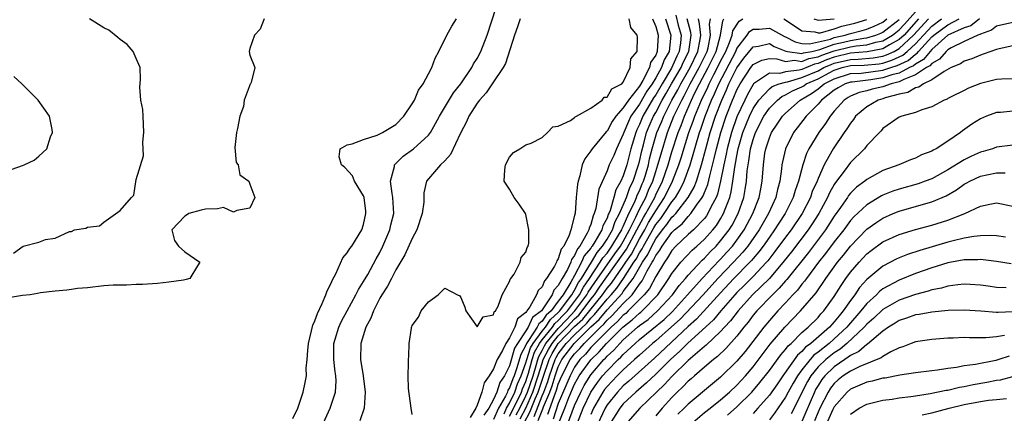
# Model space of a CAD drawing. Units: inches. Extents: x 2511000 to 2514000, y 1527000 to 1530000.
# Drawn here: x 2511363 to 2511484, y 1527094 to 1527143 of the extents above; entities that cross this region are included whole.
import ezdxf

# ---------------------------------------------------------------- set-up
doc = ezdxf.new("R2010")
doc.units = ezdxf.units.IN
doc.header["$MEASUREMENT"] = 0
doc.layers.add('LD25111527_2ft', color=112, linetype='Continuous')

msp = doc.modelspace()

# ---------------------------------------------------------------- linework, layer by layer
at = {"layer": 'LD25111527_2ft'}
for points, elevation in [([(2511399.05, 1527090.95), (2511400.9, 1527095), (2511401.53, 1527097), (2511401.62, 1527098.38), (2511401.59, 1527099), (2511401.51, 1527099.51), (2511401.35, 1527101), (2511401.35, 1527103), (2511401.51, 1527103.51), (2511401.94, 1527105), (2511402.28, 1527105.72), (2511403, 1527107.02), (2511404.07, 1527109), (2511404.37, 1527109.63), (2511405, 1527110.61), (2511405.51, 1527111.51), (2511406.56, 1527113.44), (2511407, 1527114.21), (2511407.39, 1527115), (2511408.24, 1527117), (2511408.37, 1527117.63), (2511408.72, 1527119), (2511408.62, 1527121), (2511408.53, 1527121.47), (2511408.34, 1527123), (2511408.81, 1527124.81), (2511408.82, 1527125), (2511408.89, 1527125.11), (2511409, 1527125.19), (2511409.9, 1527126.1), (2511411.14, 1527127), (2511413, 1527128.69), (2511413.24, 1527129), (2511413.88, 1527130.12), (2511414.35, 1527131), (2511416.09, 1527133.91), (2511416.98, 1527135), (2511418.33, 1527137), (2511418.55, 1527137.45), (2511419, 1527138.11), (2511419.47, 1527139), (2511420.23, 1527141), (2511421.89, 1527146.11)], 6662), ([(2511443.48, 1527143.48), (2511443.77, 1527142.23), (2511444.12, 1527141), (2511444.04, 1527140.04), (2511443.9, 1527139), (2511443.6, 1527138.4), (2511442.95, 1527136.95), (2511441.79, 1527135), (2511441, 1527133.63), (2511440.74, 1527133.26), (2511439.42, 1527131), (2511439, 1527129.98), (2511438.67, 1527129.33), (2511438.54, 1527129), (2511437.95, 1527127), (2511437.42, 1527125), (2511437, 1527123.64), (2511436.71, 1527123), (2511436.08, 1527121.92), (2511435.85, 1527121), (2511435.37, 1527119.37), (2511435.21, 1527119), (2511435.13, 1527118.87), (2511435, 1527118.45), (2511434.5, 1527117.5), (2511434.37, 1527117), (2511433.5, 1527115.5), (2511433.17, 1527115), (2511433.09, 1527114.91), (2511433, 1527114.75), (2511432.2, 1527113.8), (2511431.86, 1527113), (2511431, 1527111.38), (2511430.53, 1527110.53), (2511429.58, 1527109), (2511429, 1527108.19), (2511428.1, 1527107), (2511427.51, 1527106.49), (2511427, 1527105.73), (2511426.58, 1527105.42), (2511426.39, 1527105), (2511425.34, 1527103.34), (2511425.09, 1527103), (2511425, 1527102.76), (2511424.37, 1527101.63), (2511423.85, 1527099.85), (2511423.55, 1527099), (2511423.38, 1527098.62), (2511423, 1527097.51), (2511422.79, 1527097.21), (2511422.73, 1527097), (2511422.49, 1527096.49), (2511421.62, 1527095), (2511421, 1527093.63)], 6672), ([(2511427.72, 1527094.28), (2511428.47, 1527096.47), (2511428.77, 1527097.23), (2511429, 1527097.96), (2511429.45, 1527099), (2511430.47, 1527101), (2511431, 1527101.72), (2511431.65, 1527102.35), (2511432.18, 1527103), (2511433, 1527103.8), (2511434.19, 1527105), (2511434.62, 1527105.38), (2511435, 1527105.86), (2511435.61, 1527106.39), (2511437, 1527107.9), (2511438.09, 1527109), (2511439, 1527110.31), (2511439.31, 1527110.69), (2511439.95, 1527111.95), (2511440.56, 1527113), (2511440.74, 1527113.26), (2511441, 1527113.85), (2511441.5, 1527114.5), (2511441.78, 1527115), (2511443, 1527116.69), (2511443.33, 1527117), (2511444.25, 1527117.75), (2511445, 1527118.66), (2511445.33, 1527119), (2511446.02, 1527120.02), (2511446.74, 1527121), (2511446.83, 1527121.17), (2511447, 1527121.61), (2511447.41, 1527122.59), (2511447.65, 1527123.65), (2511448.22, 1527125.78), (2511448.49, 1527127), (2511449.02, 1527129), (2511449.69, 1527131), (2511450.47, 1527133), (2511450.64, 1527133.36), (2511451, 1527134.24), (2511451.4, 1527135), (2511452.7, 1527137), (2511453, 1527137.39), (2511454.08, 1527137.92), (2511455, 1527138.11), (2511455.92, 1527138.08), (2511457, 1527137.76), (2511458.1, 1527137.9), (2511459, 1527137.76), (2511459.88, 1527138.12), (2511461, 1527138.32), (2511461.47, 1527138.53), (2511463, 1527139.07), (2511465, 1527139.57), (2511465.69, 1527139.69), (2511467, 1527139.8), (2511468.13, 1527140.13), (2511469, 1527140.3), (2511470.18, 1527141), (2511471, 1527141.64), (2511471.65, 1527142.35), (2511473, 1527143.88)], 6688), ([(2511392.76, 1527143), (2511392.25, 1527141.75), (2511391.56, 1527141), (2511391, 1527139.36), (2511390.9, 1527139), (2511391, 1527138.52), (2511391.59, 1527137), (2511391.17, 1527135.17), (2511391.08, 1527135), (2511391.03, 1527134.97), (2511390.29, 1527133), (2511390.2, 1527132.2), (2511389.78, 1527131), (2511389.48, 1527129.48), (2511389.34, 1527129), (2511389.14, 1527127.14), (2511389.31, 1527125.31), (2511389.56, 1527125), (2511389.77, 1527123.77), (2511390.88, 1527123), (2511391, 1527122.62), (2511391.62, 1527121), (2511391, 1527119.65), (2511389.38, 1527119.38), (2511389, 1527119.19), (2511387.75, 1527119.75), (2511387, 1527119.57), (2511385.54, 1527119.54), (2511385, 1527119.42), (2511383.48, 1527119), (2511383.18, 1527118.82), (2511383, 1527118.69), (2511381.39, 1527117), (2511381.7, 1527115.7), (2511382.21, 1527115), (2511383, 1527114.3), (2511384.85, 1527113), (2511384.54, 1527112.54), (2511383.62, 1527111), (2511383.13, 1527110.87), (2511382.8, 1527110.8), (2511381, 1527110.55), (2511379.6, 1527110.4), (2511377.75, 1527110.25), (2511377, 1527110.25), (2511375.81, 1527110.19), (2511374.17, 1527110.17), (2511373, 1527110.09), (2511371, 1527109.86), (2511369.75, 1527109.75), (2511369, 1527109.65), (2511368.45, 1527109.55), (2511367, 1527109.44), (2511365.22, 1527109.22), (2511364.85, 1527109.15), (2511363.91, 1527109), (2511363, 1527108.9), (2511361, 1527108.57)], 6658), ([(2511361.89, 1527114.11), (2511363.05, 1527115), (2511365, 1527115.47), (2511365.82, 1527115.82), (2511367, 1527115.99), (2511368.79, 1527116.79), (2511369, 1527116.8), (2511369.41, 1527117), (2511370.8, 1527117.2), (2511371, 1527117.33), (2511372.49, 1527117.51), (2511373, 1527117.95), (2511375, 1527119.37), (2511376.4, 1527121), (2511376.71, 1527121.29), (2511377, 1527123.21), (2511377.89, 1527126.11), (2511377.81, 1527127.81), (2511377.94, 1527129), (2511377.83, 1527131), (2511377.82, 1527131.82), (2511377.58, 1527133), (2511377.43, 1527134.57), (2511377.52, 1527135.52), (2511377.46, 1527137), (2511377, 1527138.13), (2511376.61, 1527139), (2511375.86, 1527139.86), (2511375, 1527140.46), (2511374.73, 1527140.73), (2511373.62, 1527141.62), (2511373, 1527141.91), (2511371.24, 1527143)], 6658), ([(2511396.28, 1527093.72), (2511396.9, 1527095), (2511397, 1527095.24), (2511397.57, 1527097), (2511397.82, 1527098.18), (2511397.96, 1527099), (2511397.95, 1527099.95), (2511398.06, 1527101), (2511398.12, 1527102.12), (2511398.23, 1527103), (2511398.77, 1527105.23), (2511399, 1527105.76), (2511399.32, 1527106.68), (2511399.91, 1527107.91), (2511400.36, 1527109), (2511400.51, 1527109.49), (2511401, 1527110.44), (2511401.17, 1527110.83), (2511401.58, 1527111.58), (2511402.47, 1527113.53), (2511403, 1527114.16), (2511403.31, 1527114.69), (2511403.54, 1527115), (2511404.8, 1527117), (2511405, 1527117.64), (2511405.3, 1527119), (2511405.28, 1527119.28), (2511405.06, 1527121), (2511405, 1527121.17), (2511403.87, 1527123), (2511403.64, 1527123.64), (2511402.68, 1527124.68), (2511402.29, 1527125), (2511402.01, 1527125.99), (2511402.11, 1527127), (2511403, 1527127.48), (2511403.6, 1527127.6), (2511405, 1527128.13), (2511406.66, 1527128.66), (2511407, 1527128.82), (2511407.33, 1527129), (2511409, 1527130), (2511409.97, 1527131), (2511411, 1527132.54), (2511411.26, 1527133), (2511411.79, 1527134.21), (2511412.34, 1527135), (2511413, 1527136.25), (2511413.41, 1527137), (2511413.83, 1527138.17), (2511414.29, 1527139), (2511415.28, 1527141), (2511415.89, 1527142.11), (2511416.45, 1527143)], 6660), ([(2511424.29, 1527143), (2511423.98, 1527142.02), (2511423.6, 1527141), (2511422.49, 1527137.51), (2511422.22, 1527137), (2511420.85, 1527135), (2511420.09, 1527133.91), (2511419.28, 1527133), (2511419, 1527132.62), (2511417.96, 1527131), (2511417.68, 1527130.32), (2511416.93, 1527128.93), (2511415.7, 1527126.3), (2511415, 1527125.51), (2511414.47, 1527125), (2511413, 1527123.3), (2511412.77, 1527123), (2511412.42, 1527121.58), (2511412.44, 1527121), (2511412.42, 1527120.42), (2511412.21, 1527119), (2511411.55, 1527117), (2511411, 1527115.95), (2511410.09, 1527113.91), (2511409, 1527112.06), (2511408.43, 1527111), (2511407.95, 1527110.05), (2511407.24, 1527109), (2511407, 1527108.57), (2511406.21, 1527107), (2511405.89, 1527106.11), (2511405.3, 1527105), (2511404.65, 1527103), (2511404.62, 1527101), (2511404.95, 1527099), (2511405.2, 1527097), (2511405.06, 1527095), (2511404.56, 1527093.44)], 6664), ([(2511411, 1527094.24), (2511410.87, 1527095), (2511410.55, 1527097.45), (2511410.51, 1527099), (2511410.56, 1527100.57), (2511410.53, 1527101), (2511410.57, 1527101.43), (2511410.64, 1527103), (2511410.89, 1527104.89), (2511410.92, 1527105), (2511410.96, 1527105.04), (2511411, 1527105.22), (2511411.77, 1527106.23), (2511412.09, 1527107), (2511413, 1527108.14), (2511414.21, 1527109), (2511415, 1527109.81), (2511416.57, 1527109), (2511416.86, 1527108.86), (2511417, 1527108.66), (2511417.48, 1527107.48), (2511417.59, 1527107), (2511419, 1527105.04), (2511419.72, 1527106.28), (2511421, 1527106.53), (2511421.11, 1527106.89), (2511421.25, 1527107), (2511421.58, 1527107.58), (2511422.07, 1527109), (2511423, 1527110.62), (2511423.08, 1527110.92), (2511423.15, 1527111), (2511423.55, 1527111.55), (2511424.31, 1527113), (2511424.43, 1527113.57), (2511425, 1527114.25), (2511425.16, 1527114.84), (2511425.27, 1527115), (2511425.35, 1527115.35), (2511425.38, 1527117), (2511425, 1527118.9), (2511424.96, 1527119), (2511424.18, 1527120.18), (2511423.55, 1527121), (2511423, 1527122.01), (2511422.31, 1527123), (2511422.39, 1527124.39), (2511422.51, 1527125), (2511423, 1527125.94), (2511423.47, 1527126.53), (2511424.26, 1527127), (2511425, 1527127.47), (2511425.67, 1527127.67), (2511427, 1527128.37), (2511427.68, 1527129), (2511428.32, 1527129.68), (2511429, 1527129.78), (2511430.48, 1527130.48), (2511431, 1527130.86), (2511431.06, 1527130.94), (2511431.22, 1527131), (2511433, 1527131.99), (2511434.41, 1527133), (2511434.66, 1527133.34), (2511435, 1527133.36), (2511435.6, 1527134.4), (2511436.81, 1527135), (2511437, 1527135.22), (2511437.87, 1527137), (2511437.93, 1527138.07), (2511438.7, 1527139), (2511438.77, 1527140.77), (2511438.73, 1527141), (2511437.95, 1527141.95), (2511437.73, 1527143)], 6666), ([(2511440.6, 1527143), (2511441, 1527142.05), (2511441.32, 1527141), (2511441.19, 1527139), (2511441.12, 1527138.88), (2511441, 1527138.54), (2511440.37, 1527137.63), (2511440.22, 1527137), (2511439.42, 1527135.42), (2511439, 1527134.73), (2511437.64, 1527133), (2511437, 1527132.04), (2511436.08, 1527131), (2511435.64, 1527130.36), (2511435, 1527129.18), (2511434.9, 1527129.1), (2511433.16, 1527127), (2511433, 1527126.75), (2511432.25, 1527125.75), (2511431.95, 1527125), (2511431.64, 1527123.64), (2511431.43, 1527123), (2511431.36, 1527122.64), (2511431.2, 1527121), (2511431.06, 1527119.06), (2511431, 1527118.77), (2511430.53, 1527117), (2511430.33, 1527116.33), (2511429.66, 1527115), (2511429.37, 1527114.63), (2511429, 1527113.41), (2511428.82, 1527113.18), (2511428.78, 1527113), (2511428.53, 1527112.53), (2511427.56, 1527111), (2511427.29, 1527110.71), (2511427, 1527109.99), (2511426.5, 1527109.5), (2511426.32, 1527109), (2511425.5, 1527107.5), (2511425.14, 1527107), (2511425.06, 1527106.94), (2511425, 1527106.8), (2511423.99, 1527106.01), (2511423.66, 1527105), (2511423, 1527103.7), (2511422.52, 1527103), (2511422.11, 1527102.11), (2511421.47, 1527101), (2511421, 1527099.85), (2511420.47, 1527099), (2511419.85, 1527098.15), (2511419.56, 1527097), (2511419, 1527095.39), (2511418.83, 1527095), (2511418.15, 1527093.85)], 6668), ([(2511442.19, 1527143), (2511442.85, 1527141), (2511442.65, 1527139), (2511442.05, 1527137.95), (2511441.71, 1527137), (2511441, 1527135.73), (2511440.56, 1527135), (2511439.92, 1527134.08), (2511439, 1527132.48), (2511437.95, 1527131), (2511437.64, 1527130.36), (2511437.07, 1527129), (2511437, 1527128.78), (2511436.17, 1527127), (2511435.82, 1527126.18), (2511435.28, 1527125), (2511435, 1527124.27), (2511433.99, 1527122.01), (2511433.62, 1527119.62), (2511433.42, 1527119), (2511433.28, 1527118.72), (2511433, 1527117.66), (2511432.8, 1527117.2), (2511432.77, 1527117), (2511432.57, 1527116.57), (2511431.64, 1527115), (2511431.35, 1527114.65), (2511431, 1527113.82), (2511430.64, 1527113.36), (2511430.53, 1527113), (2511430.12, 1527112.12), (2511429.47, 1527111), (2511429, 1527110.12), (2511428.46, 1527109.54), (2511428.25, 1527109), (2511426.92, 1527107), (2511425.82, 1527106.18), (2511425.29, 1527105), (2511425, 1527104.55), (2511423.95, 1527103), (2511423.61, 1527102.39), (2511423, 1527100.25), (2511422.37, 1527099), (2511421.81, 1527098.19), (2511421.42, 1527097), (2511421, 1527096.09), (2511420.42, 1527095), (2511419.84, 1527094.16)], 6670), ([(2511422.33, 1527094.33), (2511422.63, 1527095), (2511423, 1527095.63), (2511423.64, 1527097), (2511423.98, 1527098.02), (2511424.44, 1527099), (2511425, 1527100.59), (2511425.11, 1527101), (2511425.57, 1527102.43), (2511425.88, 1527103), (2511427, 1527104.52), (2511427.4, 1527105), (2511428.04, 1527105.96), (2511429, 1527106.79), (2511429.19, 1527107), (2511429.78, 1527107.78), (2511430.65, 1527109), (2511431, 1527109.57), (2511431.5, 1527110.5), (2511431.84, 1527111), (2511433.07, 1527113), (2511433.78, 1527114.22), (2511434.46, 1527115), (2511435, 1527115.84), (2511435.67, 1527117), (2511435.99, 1527118.01), (2511436.55, 1527119), (2511437, 1527120.02), (2511437.4, 1527121), (2511437.8, 1527122.2), (2511438.21, 1527123), (2511438.89, 1527125), (2511439, 1527125.42), (2511439.28, 1527126.72), (2511439.49, 1527127.49), (2511439.88, 1527129), (2511440.2, 1527129.8), (2511440.72, 1527131), (2511441, 1527131.48), (2511441.81, 1527133), (2511442.25, 1527133.75), (2511442.95, 1527135), (2511444.12, 1527137), (2511444.39, 1527137.61), (2511445.08, 1527139), (2511445.35, 1527141), (2511445.32, 1527141.32), (2511444.89, 1527143)], 6674), ([(2511423, 1527094.04), (2511423.97, 1527095.97), (2511424.45, 1527097), (2511424.59, 1527097.41), (2511425, 1527098.3), (2511425.18, 1527098.82), (2511425.34, 1527099.34), (2511425.79, 1527101), (2511426.08, 1527101.92), (2511426.68, 1527103), (2511427, 1527103.44), (2511428.28, 1527105), (2511428.57, 1527105.43), (2511429, 1527105.8), (2511429.57, 1527106.43), (2511430.11, 1527107), (2511431.61, 1527109), (2511432.09, 1527109.91), (2511432.85, 1527111), (2511434.16, 1527113), (2511434.47, 1527113.53), (2511435, 1527114.14), (2511435.6, 1527115), (2511436.55, 1527116.55), (2511436.81, 1527117), (2511436.86, 1527117.15), (2511437, 1527117.4), (2511437.69, 1527119), (2511438.38, 1527120.38), (2511438.63, 1527121), (2511438.72, 1527121.28), (2511439, 1527121.82), (2511439.34, 1527122.66), (2511439.49, 1527123), (2511439.72, 1527123.72), (2511440.09, 1527125), (2511440.25, 1527125.75), (2511440.58, 1527127), (2511441.15, 1527129), (2511441.71, 1527130.29), (2511441.98, 1527131), (2511442.99, 1527133), (2511443.73, 1527134.27), (2511444.09, 1527135), (2511445.25, 1527137), (2511446.2, 1527139), (2511446.47, 1527140.47), (2511446.54, 1527141), (2511446.41, 1527142.41), (2511446.27, 1527143)], 6676), ([(2511423.81, 1527094.19), (2511424.24, 1527095), (2511425, 1527096.52), (2511425.21, 1527097), (2511425.88, 1527099), (2511426.27, 1527100.27), (2511426.47, 1527101), (2511426.6, 1527101.4), (2511427, 1527102.14), (2511427.29, 1527102.71), (2511427.46, 1527103), (2511429, 1527104.83), (2511430.04, 1527105.96), (2511431.02, 1527107), (2511432.52, 1527109), (2511432.69, 1527109.31), (2511433.5, 1527110.5), (2511435.96, 1527114.04), (2511436.65, 1527115), (2511437, 1527115.57), (2511437.77, 1527117), (2511438.54, 1527118.54), (2511438.74, 1527119), (2511439, 1527119.53), (2511439.77, 1527121), (2511440.12, 1527121.88), (2511440.63, 1527123), (2511441, 1527124.17), (2511441.28, 1527125), (2511441.65, 1527126.35), (2511442.45, 1527129), (2511443.25, 1527131), (2511444.2, 1527133), (2511444.49, 1527133.51), (2511445.24, 1527135), (2511446.36, 1527137), (2511447.33, 1527139), (2511447.45, 1527139.45), (2511447.76, 1527141), (2511447.64, 1527142.36), (2511447.74, 1527143)], 6678), ([(2511424.3, 1527093.7), (2511425, 1527095.01), (2511425.86, 1527097), (2511426.53, 1527099), (2511427, 1527100.54), (2511427.15, 1527101), (2511427.77, 1527102.23), (2511428.23, 1527103), (2511429, 1527103.91), (2511430.06, 1527105), (2511431, 1527106.02), (2511431.51, 1527106.49), (2511431.92, 1527107), (2511433, 1527108.43), (2511433.46, 1527109), (2511434.09, 1527109.91), (2511437, 1527114.02), (2511437.4, 1527114.6), (2511438.69, 1527117), (2511439.48, 1527118.52), (2511439.77, 1527119), (2511440.87, 1527121), (2511441, 1527121.3), (2511441.83, 1527123), (2511442.53, 1527125), (2511443, 1527126.62), (2511443.76, 1527129), (2511444.12, 1527129.88), (2511444.53, 1527131), (2511445.41, 1527133), (2511445.78, 1527133.79), (2511446.4, 1527135), (2511447.48, 1527137), (2511448.45, 1527139), (2511449, 1527141), (2511449.25, 1527142.75), (2511449.4, 1527143)], 6680), ([(2511424.8, 1527093.2), (2511425.5, 1527094.5), (2511426.15, 1527096.15), (2511426.52, 1527097), (2511427, 1527098.45), (2511427.15, 1527098.85), (2511427.88, 1527101), (2511428.25, 1527101.75), (2511429, 1527103), (2511431, 1527105.06), (2511432, 1527106), (2511434.45, 1527109), (2511435, 1527109.79), (2511435.56, 1527110.44), (2511437, 1527112.53), (2511437.31, 1527113), (2511438, 1527114), (2511439, 1527115.88), (2511439.65, 1527117), (2511440.11, 1527117.89), (2511440.8, 1527119), (2511441, 1527119.36), (2511442.09, 1527121), (2511443.07, 1527123), (2511443.86, 1527125), (2511444.14, 1527125.86), (2511445.08, 1527129), (2511445.6, 1527130.4), (2511445.81, 1527131), (2511446.64, 1527133), (2511447.41, 1527134.59), (2511447.57, 1527135), (2511448.16, 1527136.16), (2511448.61, 1527137), (2511449, 1527137.81), (2511449.63, 1527139), (2511450.1, 1527140.1), (2511450.41, 1527141), (2511450.48, 1527141.52), (2511451.27, 1527142.73), (2511451.72, 1527143)], 6682), ([(2511426.01, 1527093.99), (2511427, 1527096.53), (2511427.2, 1527097), (2511427.69, 1527098.31), (2511427.9, 1527099), (2511428.6, 1527101), (2511428.73, 1527101.27), (2511429, 1527101.71), (2511429.97, 1527103), (2511431, 1527104.06), (2511432.5, 1527105.5), (2511433, 1527106.12), (2511433.46, 1527106.54), (2511435, 1527108.43), (2511435.52, 1527109), (2511436.2, 1527109.8), (2511437.02, 1527111), (2511438.32, 1527113), (2511438.6, 1527113.4), (2511439, 1527114.17), (2511439.34, 1527114.66), (2511439.49, 1527115), (2511440.75, 1527117.25), (2511441, 1527117.66), (2511441.61, 1527118.39), (2511442.04, 1527119), (2511443, 1527120.47), (2511443.42, 1527121), (2511444.02, 1527121.98), (2511444.51, 1527123), (2511445.26, 1527125), (2511446.41, 1527129), (2511446.57, 1527129.43), (2511447.09, 1527131), (2511447.88, 1527133), (2511448.25, 1527133.75), (2511448.76, 1527135), (2511450.85, 1527139), (2511451, 1527139.35), (2511452.25, 1527141), (2511452.55, 1527141.45), (2511453, 1527141.72), (2511453.75, 1527141.75), (2511455, 1527141.88), (2511456.85, 1527140.85), (2511457, 1527140.79), (2511458.16, 1527140.16), (2511459, 1527139.98), (2511459.93, 1527139.93), (2511462.52, 1527140.52), (2511463, 1527140.7), (2511464.33, 1527141), (2511464.83, 1527141.17), (2511466.43, 1527141.57), (2511467, 1527141.75), (2511467.9, 1527142.1), (2511469, 1527142.62), (2511469.48, 1527143)], 6684), ([(2511426.52, 1527093.48), (2511427, 1527094.74), (2511427.09, 1527094.91), (2511427.18, 1527095.18), (2511427.94, 1527097), (2511428.23, 1527097.77), (2511428.61, 1527099), (2511429, 1527100.1), (2511429.45, 1527101), (2511430.94, 1527103), (2511433, 1527105.02), (2511434.04, 1527105.96), (2511435, 1527107.14), (2511436.85, 1527109.15), (2511437, 1527109.38), (2511438.21, 1527111), (2511439.38, 1527113), (2511440.04, 1527113.96), (2511440.5, 1527115), (2511441, 1527115.89), (2511441.83, 1527117), (2511442.36, 1527117.64), (2511443, 1527118.54), (2511443.25, 1527118.75), (2511443.46, 1527119), (2511444.99, 1527121), (2511445.73, 1527122.27), (2511446.01, 1527123), (2511446.46, 1527124.46), (2511446.66, 1527125), (2511447.18, 1527127), (2511447.72, 1527129), (2511448.38, 1527131), (2511449.14, 1527133), (2511449.73, 1527134.27), (2511450.02, 1527135), (2511451, 1527136.96), (2511451.85, 1527138.15), (2511453, 1527139.57), (2511453.65, 1527139.65), (2511455, 1527139.96), (2511455.61, 1527139.61), (2511457.04, 1527139.04), (2511457.23, 1527139), (2511459, 1527138.73), (2511459.19, 1527138.81), (2511460.24, 1527139), (2511461.22, 1527139.22), (2511463, 1527139.88), (2511464.14, 1527140.14), (2511465, 1527140.36), (2511466.64, 1527140.64), (2511467, 1527140.67), (2511468.13, 1527141), (2511468.75, 1527141.25), (2511469, 1527141.36), (2511471, 1527142.93)], 6686), ([(2511473.39, 1527143), (2511471.59, 1527141), (2511471, 1527140.45), (2511469.79, 1527139.79), (2511469, 1527139.32), (2511467.06, 1527138.94), (2511465, 1527138.78), (2511463, 1527138.3), (2511462.04, 1527137.96), (2511461, 1527137.5), (2511460.58, 1527137.42), (2511459, 1527136.78), (2511458.69, 1527136.69), (2511457, 1527136.49), (2511456.28, 1527136.28), (2511455, 1527136.33), (2511453.06, 1527135), (2511453, 1527134.93), (2511452.3, 1527133.7), (2511451.96, 1527133), (2511451, 1527130.91), (2511450.35, 1527129), (2511449.82, 1527127), (2511449.69, 1527126.31), (2511449.39, 1527125), (2511448.98, 1527123), (2511448.6, 1527121.4), (2511448.43, 1527121), (2511447.8, 1527119.8), (2511447.44, 1527119), (2511447.27, 1527118.73), (2511447, 1527118.4), (2511445.64, 1527117), (2511445, 1527116.42), (2511443.49, 1527115), (2511443, 1527114.47), (2511442.47, 1527113.53), (2511442.07, 1527113), (2511441, 1527111.26), (2511440.22, 1527109.78), (2511439.59, 1527109), (2511437.62, 1527107), (2511437.3, 1527106.7), (2511437, 1527106.47), (2511436.29, 1527105.71), (2511435.49, 1527105), (2511433.49, 1527103), (2511433.26, 1527102.74), (2511433, 1527102.48), (2511432.33, 1527101.67), (2511431.65, 1527101), (2511431, 1527100.08), (2511430.44, 1527099), (2511429, 1527095.59), (2511428.36, 1527093.64)], 6690), ([(2511428.99, 1527093.01), (2511429.81, 1527095), (2511430.31, 1527096.31), (2511431, 1527097.95), (2511431.36, 1527098.64), (2511431.58, 1527099), (2511433, 1527100.96), (2511434.04, 1527101.96), (2511434.93, 1527103), (2511436.95, 1527105), (2511438.1, 1527105.9), (2511439, 1527106.73), (2511439.15, 1527106.85), (2511439.33, 1527107), (2511441.26, 1527109), (2511442.63, 1527111), (2511443, 1527111.62), (2511444.1, 1527113), (2511445.49, 1527114.51), (2511446.07, 1527115), (2511447, 1527115.83), (2511448.04, 1527117), (2511448.47, 1527117.53), (2511449, 1527118.37), (2511449.37, 1527119), (2511449.56, 1527119.56), (2511450.12, 1527121), (2511450.3, 1527121.7), (2511450.51, 1527123), (2511450.74, 1527124.74), (2511450.83, 1527125.17), (2511451, 1527126.14), (2511451.17, 1527127), (2511451.75, 1527129), (2511452.1, 1527129.9), (2511452.55, 1527131), (2511453, 1527131.94), (2511453.7, 1527133), (2511455, 1527134.39), (2511455.33, 1527134.67), (2511456.22, 1527135), (2511457, 1527135.22), (2511457.25, 1527135.25), (2511459, 1527135.76), (2511461, 1527136.62), (2511461.72, 1527137), (2511462.61, 1527137.39), (2511463, 1527137.53), (2511465, 1527138.01), (2511465.96, 1527138.04), (2511467.79, 1527138.21), (2511469, 1527138.42), (2511469.44, 1527138.56), (2511470.36, 1527139), (2511471, 1527139.35), (2511472.77, 1527141), (2511474.61, 1527143)], 6692), ([(2511430.12, 1527093), (2511431, 1527095.32), (2511431.76, 1527097), (2511432.18, 1527097.82), (2511432.91, 1527099), (2511433, 1527099.13), (2511434.61, 1527101), (2511434.81, 1527101.19), (2511435, 1527101.41), (2511435.83, 1527102.17), (2511436.56, 1527103), (2511437, 1527103.43), (2511438.77, 1527105), (2511439, 1527105.2), (2511440.05, 1527105.96), (2511441.22, 1527107), (2511443.06, 1527109), (2511443.87, 1527110.13), (2511444.67, 1527111), (2511445, 1527111.39), (2511446.74, 1527113.26), (2511447, 1527113.49), (2511447.71, 1527114.29), (2511448.44, 1527115), (2511449, 1527115.63), (2511450.05, 1527117), (2511450.41, 1527117.59), (2511451.17, 1527119), (2511451.86, 1527121), (2511452.04, 1527121.96), (2511452.19, 1527123), (2511452.28, 1527124.28), (2511452.38, 1527125), (2511452.49, 1527125.51), (2511452.69, 1527127), (2511453, 1527128.12), (2511453.3, 1527129), (2511454.33, 1527131), (2511455, 1527131.98), (2511455.99, 1527133), (2511456.55, 1527133.45), (2511457, 1527133.63), (2511457.87, 1527134.13), (2511459, 1527134.62), (2511459.24, 1527134.76), (2511459.55, 1527135), (2511461, 1527135.63), (2511462.36, 1527136.36), (2511463, 1527136.68), (2511463.99, 1527137), (2511465, 1527137.24), (2511466.7, 1527137.3), (2511468.52, 1527137.48), (2511469, 1527137.56), (2511470.1, 1527137.9), (2511471.45, 1527138.55), (2511471.96, 1527139), (2511473, 1527139.95), (2511475, 1527142.12), (2511476.22, 1527143)], 6694), ([(2511431.29, 1527093), (2511432.08, 1527095), (2511433, 1527096.98), (2511433.82, 1527098.18), (2511434.46, 1527099), (2511435, 1527099.63), (2511436.37, 1527101), (2511436.7, 1527101.3), (2511437, 1527101.64), (2511438.45, 1527103), (2511439, 1527103.49), (2511442.04, 1527105.96), (2511443.06, 1527106.94), (2511444.93, 1527109), (2511446.73, 1527111), (2511448.8, 1527113.2), (2511449, 1527113.4), (2511449.76, 1527114.24), (2511450.44, 1527115), (2511451, 1527115.74), (2511451.89, 1527117), (2511452.98, 1527119), (2511453.75, 1527121), (2511453.93, 1527122.07), (2511454.11, 1527123), (2511454.26, 1527125), (2511454.46, 1527126.46), (2511454.56, 1527127), (2511455, 1527128.35), (2511455.28, 1527129), (2511455.98, 1527130.02), (2511456.62, 1527131), (2511457, 1527131.39), (2511458.8, 1527133), (2511460.2, 1527133.8), (2511461, 1527134.4), (2511461.75, 1527135), (2511463, 1527135.63), (2511465, 1527136.27), (2511466.33, 1527136.33), (2511469, 1527136.67), (2511469.96, 1527137), (2511470.75, 1527137.25), (2511472.11, 1527137.89), (2511473, 1527138.67), (2511473.21, 1527138.79), (2511473.38, 1527139), (2511475, 1527140.78), (2511475.25, 1527141), (2511477, 1527142.27), (2511478.4, 1527143)], 6696), ([(2511480.89, 1527143), (2511479.83, 1527142.17), (2511479, 1527141.9), (2511477, 1527140.98), (2511475, 1527139.22), (2511474.8, 1527139), (2511473.99, 1527138.01), (2511473, 1527137.44), (2511472.77, 1527137.23), (2511472.27, 1527137), (2511471, 1527136.33), (2511470.09, 1527136.09), (2511469, 1527135.72), (2511467.5, 1527135.5), (2511465.22, 1527135.22), (2511465, 1527135.21), (2511464.35, 1527135), (2511463.49, 1527134.51), (2511463, 1527134.21), (2511461.42, 1527133), (2511461, 1527132.5), (2511459.54, 1527131), (2511458.44, 1527129.56), (2511457.99, 1527129), (2511456.97, 1527127), (2511456.62, 1527125.38), (2511456.55, 1527125), (2511456.51, 1527124.51), (2511456.3, 1527123), (2511456.01, 1527121.99), (2511455.81, 1527121), (2511454.91, 1527119), (2511453.73, 1527117), (2511452.34, 1527115), (2511451.75, 1527114.25), (2511450.6, 1527113), (2511448.67, 1527111), (2511446.84, 1527109), (2511444.01, 1527105.99), (2511442.96, 1527105.04), (2511441, 1527103.32), (2511440.6, 1527103), (2511439.77, 1527102.23), (2511439, 1527101.56), (2511438.4, 1527101), (2511437, 1527099.75), (2511436.25, 1527099), (2511435, 1527097.69), (2511434.7, 1527097.3), (2511434.49, 1527097), (2511433.35, 1527095), (2511433, 1527094.24)], 6698), ([(2511485, 1527142.55), (2511483, 1527142.1), (2511482.38, 1527141.62), (2511481, 1527141.14), (2511480.92, 1527141.08), (2511480.68, 1527141), (2511479, 1527140.2), (2511477.42, 1527139.42), (2511477, 1527139.18), (2511476.79, 1527139), (2511475.96, 1527138.04), (2511475, 1527137.51), (2511474.77, 1527137.23), (2511474.37, 1527137), (2511473, 1527136.09), (2511471.55, 1527135.55), (2511471, 1527135.26), (2511470, 1527135), (2511469, 1527134.64), (2511467.66, 1527134.34), (2511467, 1527134.14), (2511466.05, 1527133.95), (2511465, 1527133.48), (2511464.69, 1527133.31), (2511464.21, 1527133), (2511463, 1527131.61), (2511462.51, 1527131), (2511461.91, 1527130.09), (2511461.1, 1527129), (2511459.87, 1527127), (2511459.58, 1527126.42), (2511459.13, 1527125), (2511458.61, 1527123), (2511458.17, 1527121.83), (2511457.95, 1527121), (2511456.95, 1527119), (2511456.18, 1527117.82), (2511455.65, 1527117), (2511455, 1527116.1), (2511454.24, 1527115), (2511453.71, 1527114.29), (2511453, 1527113.46), (2511452.8, 1527113.2), (2511452.61, 1527113), (2511450.64, 1527111), (2511449, 1527109.25), (2511446.01, 1527105.99), (2511445, 1527105.09), (2511440.83, 1527101.17), (2511437.68, 1527098.32), (2511437, 1527097.77), (2511436.27, 1527097), (2511435, 1527095.41), (2511434.76, 1527095), (2511433.84, 1527093)], 6700), ([(2511456.78, 1527143), (2511457, 1527142.89), (2511459, 1527141.52), (2511460.61, 1527141.39), (2511461, 1527141.27), (2511461.29, 1527141.29), (2511463, 1527141.78), (2511463.91, 1527142.09), (2511465.53, 1527142.47), (2511467, 1527142.95)], 6682), ([(2511460.5, 1527143), (2511461, 1527142.85), (2511463, 1527143)], 6680), ([(2511485, 1527139.69), (2511483.33, 1527139.33), (2511483, 1527139.24), (2511482.28, 1527139), (2511481.36, 1527138.64), (2511481, 1527138.55), (2511479.93, 1527138.07), (2511479, 1527137.78), (2511478.54, 1527137.46), (2511477.42, 1527137), (2511476.53, 1527136.53), (2511475, 1527135.5), (2511473.99, 1527135), (2511473.42, 1527134.58), (2511473, 1527134.49), (2511472.07, 1527133.93), (2511471, 1527133.73), (2511469.26, 1527133.26), (2511469, 1527133.17), (2511468.41, 1527133), (2511467, 1527132.16), (2511465.63, 1527131), (2511465.38, 1527130.62), (2511465, 1527130.17), (2511464.55, 1527129.45), (2511464.23, 1527129), (2511462.86, 1527127), (2511462.71, 1527126.71), (2511461.75, 1527125), (2511461, 1527123.34), (2511460.87, 1527123), (2511460.29, 1527121.71), (2511460.05, 1527121), (2511459.03, 1527119), (2511457.69, 1527117), (2511457, 1527116.09), (2511455.69, 1527114.31), (2511454.81, 1527113.19), (2511454.65, 1527113), (2511453, 1527111.26), (2511451.88, 1527110.12), (2511451, 1527109.26), (2511450.75, 1527109), (2511449.02, 1527107), (2511448.1, 1527105.9), (2511444.91, 1527103), (2511443.97, 1527102.03), (2511442.84, 1527101), (2511441, 1527099.19), (2511439.87, 1527098.13), (2511438.53, 1527097), (2511437, 1527095.53), (2511436.58, 1527095), (2511435.31, 1527093)], 6702), ([(2511361, 1527124.24), (2511363, 1527124.92), (2511363.19, 1527125), (2511364.4, 1527125.6), (2511365, 1527126.08), (2511365.97, 1527127), (2511366.45, 1527128.45), (2511366.69, 1527129), (2511366.63, 1527129.37), (2511366.3, 1527131), (2511364.91, 1527133), (2511362.91, 1527135), (2511361.91, 1527135.91)], 6660), ([(2511485, 1527135.62), (2511483.59, 1527135.59), (2511483, 1527135.52), (2511481, 1527135.04), (2511479.55, 1527134.45), (2511479, 1527134.19), (2511477.39, 1527133.39), (2511477, 1527133.19), (2511476.89, 1527133.11), (2511476.55, 1527133), (2511475, 1527132.17), (2511473.79, 1527131.79), (2511473, 1527131.46), (2511471.31, 1527131), (2511471, 1527130.87), (2511469, 1527129.48), (2511468.79, 1527129.21), (2511468.56, 1527129), (2511467, 1527127.39), (2511466.71, 1527127), (2511465, 1527125.29), (2511464.23, 1527124.23), (2511463.16, 1527122.84), (2511463, 1527122.58), (2511462.43, 1527121.57), (2511462.18, 1527121), (2511461.08, 1527119), (2511460.28, 1527117.72), (2511459.79, 1527117), (2511457.72, 1527114.28), (2511456.84, 1527113.16), (2511455, 1527111.01), (2511452.93, 1527109), (2511451.15, 1527107), (2511450.23, 1527105.77), (2511449.49, 1527105), (2511449, 1527104.46), (2511447.21, 1527102.79), (2511447, 1527102.63), (2511445, 1527100.88), (2511443, 1527098.92), (2511442.08, 1527097.92), (2511441.09, 1527097), (2511439.03, 1527095), (2511437.28, 1527093)], 6704), ([(2511485, 1527131.63), (2511483.48, 1527131.48), (2511483, 1527131.46), (2511481.75, 1527131), (2511481, 1527130.69), (2511479.96, 1527130.04), (2511478.8, 1527129.2), (2511478.56, 1527129), (2511477, 1527127.94), (2511475.54, 1527127), (2511475.18, 1527126.82), (2511475, 1527126.7), (2511473.76, 1527126.24), (2511473, 1527125.84), (2511472.37, 1527125.63), (2511470.94, 1527125), (2511469, 1527124.31), (2511467, 1527123.2), (2511466.76, 1527123), (2511465.75, 1527122.25), (2511465, 1527121.51), (2511464.77, 1527121.23), (2511464.62, 1527121), (2511463.77, 1527119.77), (2511463, 1527118.7), (2511461.91, 1527117), (2511459.81, 1527114.19), (2511457.14, 1527110.86), (2511457, 1527110.71), (2511456.21, 1527109.79), (2511455.38, 1527109), (2511453.45, 1527107), (2511453, 1527106.46), (2511452.38, 1527105.62), (2511451.86, 1527105), (2511451, 1527103.89), (2511449.65, 1527102.35), (2511448.63, 1527101.38), (2511448.12, 1527101), (2511447, 1527100.06), (2511445.77, 1527099), (2511445.37, 1527098.63), (2511445, 1527098.34), (2511444.36, 1527097.64), (2511443.64, 1527097), (2511443, 1527096.34), (2511441.78, 1527095), (2511441, 1527094.07)], 6706), ([(2511485, 1527127.43), (2511483, 1527127.18), (2511482.51, 1527127), (2511481.34, 1527126.66), (2511481, 1527126.58), (2511479.91, 1527126.09), (2511479, 1527125.64), (2511477, 1527124.4), (2511475, 1527123.3), (2511474.21, 1527123), (2511473.32, 1527122.68), (2511471, 1527122.03), (2511470.23, 1527121.77), (2511469, 1527121.26), (2511468.82, 1527121.18), (2511467, 1527120.09), (2511465.41, 1527118.59), (2511465, 1527118.14), (2511464.17, 1527117), (2511463, 1527115.52), (2511461.93, 1527114.07), (2511461.07, 1527113), (2511459.56, 1527111), (2511459.33, 1527110.67), (2511459, 1527110.29), (2511458.45, 1527109.55), (2511457.91, 1527109), (2511457, 1527108), (2511456.04, 1527107), (2511455, 1527105.83), (2511454.3, 1527105), (2511452, 1527102), (2511451, 1527100.79), (2511449, 1527098.82), (2511447.98, 1527098.02), (2511445, 1527095.51), (2511444.51, 1527095), (2511443.74, 1527094.26)], 6708), ([(2511445.29, 1527093), (2511447, 1527094.47), (2511447.7, 1527095), (2511449, 1527096.04), (2511450.09, 1527097), (2511451, 1527097.85), (2511452.06, 1527099), (2511453, 1527100.12), (2511455.11, 1527102.89), (2511456.92, 1527105), (2511458.83, 1527107), (2511460.76, 1527109.24), (2511461.97, 1527111), (2511463.41, 1527113), (2511464.13, 1527113.87), (2511465, 1527115), (2511467, 1527117.07), (2511468.13, 1527117.87), (2511469, 1527118.43), (2511470.25, 1527119), (2511471, 1527119.32), (2511474.26, 1527120.26), (2511475, 1527120.44), (2511476.8, 1527121.2), (2511478.07, 1527121.93), (2511479, 1527122.61), (2511479.26, 1527122.74), (2511479.7, 1527123), (2511481, 1527123.61), (2511481.79, 1527123.79), (2511483, 1527124.03), (2511484.04, 1527124.04)], 6710), ([(2511449.85, 1527094.15), (2511451, 1527095.16), (2511452.83, 1527097), (2511453.84, 1527098.16), (2511455, 1527099.65), (2511456.41, 1527101.59), (2511457, 1527102.25), (2511457.32, 1527102.68), (2511457.68, 1527103), (2511459, 1527104.33), (2511459.8, 1527105), (2511461, 1527106.2), (2511461.36, 1527106.64), (2511461.72, 1527107), (2511463, 1527108.76), (2511463.86, 1527110.14), (2511464.44, 1527111), (2511465, 1527111.77), (2511466.05, 1527113), (2511466.51, 1527113.49), (2511467, 1527114.02), (2511467.55, 1527114.45), (2511469, 1527115.51), (2511471, 1527116.43), (2511473, 1527117.04), (2511475, 1527117.57), (2511477, 1527118.19), (2511479.09, 1527119), (2511481, 1527119.9), (2511482.18, 1527120.18), (2511483, 1527120.33), (2511485, 1527119.91)], 6712), ([(2511484.1, 1527116.1), (2511483, 1527116.24), (2511482.29, 1527116.29), (2511481, 1527116.25), (2511480.18, 1527116.18), (2511479, 1527115.97), (2511477.65, 1527115.65), (2511477, 1527115.48), (2511473.54, 1527114.46), (2511472.03, 1527113.97), (2511471, 1527113.56), (2511470.61, 1527113.39), (2511469, 1527112.53), (2511467, 1527110.87), (2511466.12, 1527109.88), (2511465.54, 1527109), (2511465, 1527108.29), (2511464.11, 1527107), (2511463.59, 1527106.41), (2511463, 1527105.64), (2511462.68, 1527105.32), (2511462.42, 1527105), (2511460.12, 1527103), (2511459.47, 1527102.53), (2511459, 1527101.99), (2511458.47, 1527101.53), (2511456.66, 1527099), (2511455.99, 1527098.01), (2511455, 1527096.63), (2511453.6, 1527095), (2511453, 1527094.34)], 6714), ([(2511484.8, 1527112.8), (2511483, 1527113.09), (2511481, 1527113.35), (2511480.68, 1527113.32), (2511479, 1527113.3), (2511477, 1527112.91), (2511475, 1527112.3), (2511473, 1527111.62), (2511471, 1527110.81), (2511469, 1527109.72), (2511468.59, 1527109.41), (2511468.19, 1527109), (2511467, 1527107.92), (2511466.27, 1527107), (2511464.74, 1527105.26), (2511464.54, 1527105), (2511463, 1527103.55), (2511462.37, 1527103), (2511461, 1527101.91), (2511460.47, 1527101.53), (2511460.02, 1527101), (2511459, 1527099.73), (2511458.45, 1527099), (2511457.92, 1527098.08), (2511457.33, 1527097), (2511457, 1527096.37), (2511455.62, 1527094.38), (2511455, 1527093.57)], 6716), ([(2511484.16, 1527109.84), (2511483, 1527109.89), (2511481.94, 1527110.06), (2511481, 1527110.19), (2511479.76, 1527110.24), (2511479, 1527110.29), (2511478.22, 1527110.22), (2511477, 1527110.04), (2511476.19, 1527109.81), (2511475, 1527109.6), (2511474.56, 1527109.44), (2511473, 1527109.04), (2511471, 1527108.33), (2511469, 1527107.18), (2511467.88, 1527106.12), (2511467, 1527105.36), (2511466.69, 1527105), (2511464.54, 1527103), (2511463.72, 1527102.28), (2511463, 1527101.84), (2511461.96, 1527101), (2511461, 1527100.09), (2511460.1, 1527099), (2511459.69, 1527098.31), (2511457.69, 1527094.31)], 6718), ([(2511485, 1527106.9), (2511483.18, 1527106.82), (2511483, 1527106.79), (2511481.04, 1527106.96), (2511479, 1527107.09), (2511477.04, 1527107.04), (2511475, 1527106.85), (2511473.45, 1527106.55), (2511473, 1527106.5), (2511471.91, 1527106.09), (2511471, 1527105.81), (2511470.51, 1527105.49), (2511469.69, 1527105), (2511469, 1527104.5), (2511467.09, 1527102.91), (2511467, 1527102.87), (2511466.01, 1527101.99), (2511465, 1527101.51), (2511464.72, 1527101.28), (2511464.28, 1527101), (2511463, 1527100.12), (2511461.82, 1527099), (2511461.47, 1527098.53), (2511461, 1527097.81), (2511460.7, 1527097.3), (2511460.55, 1527097), (2511459.5, 1527094.5), (2511459, 1527093.38)], 6720), ([(2511483.97, 1527103.97), (2511483, 1527103.81), (2511481.68, 1527103.68), (2511481, 1527103.7), (2511479.67, 1527103.67), (2511479, 1527103.71), (2511477.65, 1527103.65), (2511477, 1527103.64), (2511475, 1527103.49), (2511473, 1527103.19), (2511472.48, 1527103), (2511471.43, 1527102.57), (2511471, 1527102.45), (2511469.95, 1527101.95), (2511469, 1527101.4), (2511468.78, 1527101.22), (2511466.15, 1527100.15), (2511465, 1527099.59), (2511464.11, 1527099), (2511463.49, 1527098.51), (2511463, 1527098.07), (2511462.53, 1527097.47), (2511462.23, 1527097), (2511461.23, 1527095), (2511461, 1527094.5), (2511460.56, 1527093.44)], 6722), ([(2511484.56, 1527101.44), (2511483.26, 1527101), (2511482.9, 1527100.9), (2511480.4, 1527100.4), (2511479, 1527100.22), (2511478.04, 1527100.04), (2511477, 1527099.92), (2511475.71, 1527099.71), (2511475, 1527099.63), (2511473, 1527099.35), (2511471.06, 1527099.06), (2511469.27, 1527098.73), (2511469, 1527098.71), (2511467.66, 1527098.34), (2511467, 1527098.22), (2511466.16, 1527097.84), (2511465, 1527097.37), (2511464.57, 1527097), (2511463, 1527095.18), (2511462.83, 1527094.83), (2511462.01, 1527093)], 6724), ([(2511465, 1527094.26), (2511466.05, 1527095), (2511467, 1527095.51), (2511469, 1527096), (2511470.13, 1527096.13), (2511471, 1527096.28), (2511472.45, 1527096.45), (2511473, 1527096.55), (2511474.81, 1527096.81), (2511476.79, 1527097.21), (2511477, 1527097.24), (2511478.42, 1527097.58), (2511479, 1527097.67), (2511480.09, 1527097.91), (2511481.8, 1527098.2), (2511483, 1527098.46), (2511483.49, 1527098.51), (2511485, 1527098.91)], 6726), ([(2511473.82, 1527094.18), (2511475, 1527094.43), (2511477.17, 1527095), (2511479, 1527095.45), (2511481, 1527095.83), (2511481.99, 1527095.99), (2511483, 1527096.07), (2511484.2, 1527096.2)], 6728)]:
    msp.add_lwpolyline(points, dxfattribs=dict(at, elevation=elevation))

doc.saveas('drawing.dxf')
